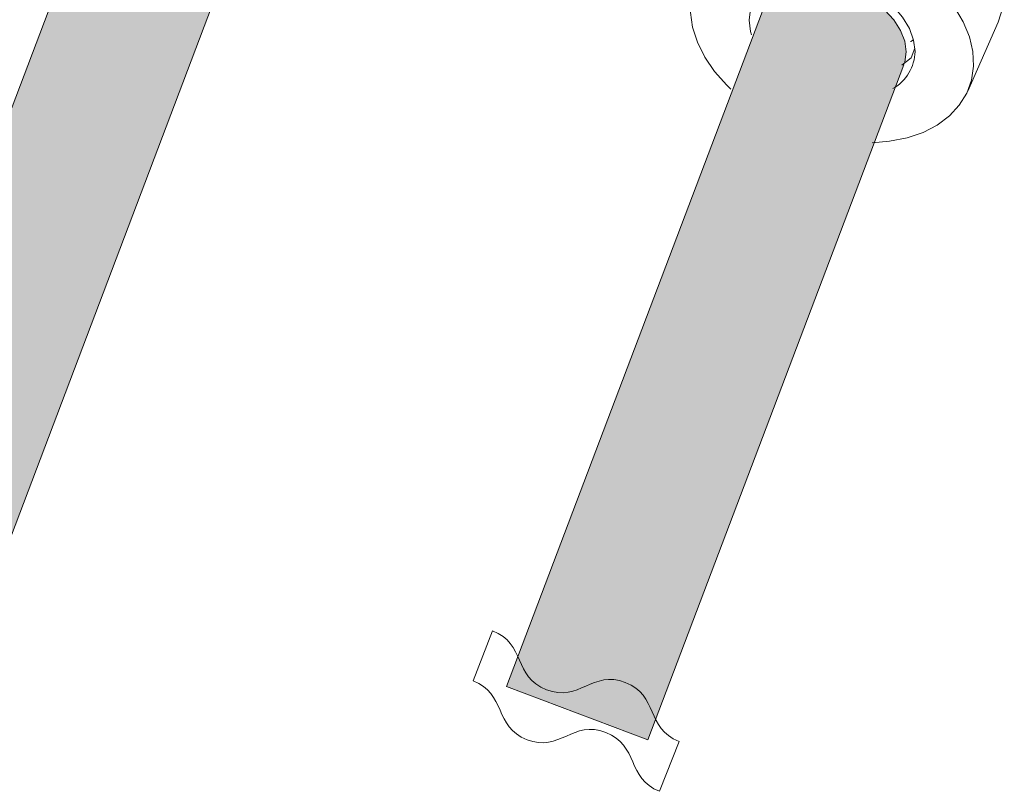
# Model space of a CAD drawing. Units: inches. Extents: x 53 to 243, y -34 to 243.
# Drawn here: x 124 to 164, y 59 to 90 of the extents above; entities that cross this region are included whole.
import ezdxf

# ---------------------------------------------------------------- set-up
doc = ezdxf.new("R2010")
doc.units = ezdxf.units.IN
doc.header["$MEASUREMENT"] = 0
doc.layers.add('_U+30EC_U+30A4_U+30E4_U+30FC 1', color=7, linetype='Continuous')

# ---------------------------------------------------------------- blocks, each defined once
blk = doc.blocks.new('block 47')
at = {"layer": '_U+30EC_U+30A4_U+30E4_U+30FC 1', "color": 18, "lineweight": 15}
blk.add_lwpolyline([(162.589, 87.478), (163.846, 90.312)], dxfattribs=at)
blk = doc.blocks.new('block 149')
at = {"layer": '_U+30EC_U+30A4_U+30E4_U+30FC 1', "color": 18, "lineweight": 15}
blk.add_lwpolyline([(163.846, 90.312), (163.863, 90.353), (164.037, 90.921), (164.097, 91.522), (164.037, 92.148), (163.863, 92.781), (163.574, 93.414), (163.178, 94.032), (162.683, 94.622), (162.097, 95.174), (161.433, 95.677), (160.704, 96.12), (159.924, 96.495)], dxfattribs=at)
blk = doc.blocks.new('block 150')
at = {"layer": '_U+30EC_U+30A4_U+30E4_U+30FC 1', "color": 18, "lineweight": 15}
blk.add_lwpolyline([(152.839, 87.559), (152.668, 87.723), (152.167, 88.288), (151.76, 88.881), (151.456, 89.49), (151.259, 90.106), (151.174, 90.714), (151.203, 91.305), (151.343, 91.865), (151.595, 92.384), (151.951, 92.852), (152.407, 93.258), (152.951, 93.598), (153.574, 93.863), (154.264, 94.048), (155.008, 94.149), (155.79, 94.165), (156.596, 94.096), (157.409, 93.94), (158.215, 93.705), (158.996, 93.394), (159.74, 93.01), (160.43, 92.565), (161.053, 92.063), (161.598, 91.517), (162.052, 90.938), (162.409, 90.334), (162.662, 89.719), (162.802, 89.107), (162.83, 88.506), (162.745, 87.93), (162.549, 87.389), (162.244, 86.895), (161.838, 86.455), (161.337, 86.081), (160.751, 85.779), (160.093, 85.553), (159.374, 85.409), (158.661, 85.352)], dxfattribs=at)
blk = doc.blocks.new('block 151')
at = {"layer": '_U+30EC_U+30A4_U+30E4_U+30FC 1', "color": 18, "lineweight": 15}
blk.add_lwpolyline([(160.419, 89.111), (160.361, 89.583), (160.188, 90.06), (159.908, 90.525), (159.527, 90.965), (159.061, 91.365), (158.525, 91.71), (157.937, 91.988), (157.318, 92.19), (156.687, 92.309), (156.067, 92.342), (155.479, 92.287), (154.942, 92.146), (154.478, 91.922), (154.097, 91.626), (153.815, 91.267), (153.643, 90.855), (153.585, 90.406), (153.643, 89.936), (153.685, 89.79)], dxfattribs=at)
blk = doc.blocks.new('block 152')
at = {"layer": '_U+30EC_U+30A4_U+30E4_U+30FC 1', "color": 18, "lineweight": 15}
blk.add_open_spline([(159.507, 87.582), (160.062, 87.894), (160.408, 88.476), (160.419, 89.111)], degree=3, dxfattribs=at)
blk = doc.blocks.new('block 155')
at = {"layer": '_U+30EC_U+30A4_U+30E4_U+30FC 1', "color": 18, "lineweight": 15}
blk.add_lwpolyline([(160.359, 89.592), (160.245, 89.519), (160.239, 89.516)], dxfattribs=at)
blk = doc.blocks.new('block 156')
at = {"layer": '_U+30EC_U+30A4_U+30E4_U+30FC 1', "color": 18, "lineweight": 15}
blk.add_lwpolyline([(159.873, 88.55), (159.878, 88.553), (160.259, 88.844)], dxfattribs=at)
blk = doc.blocks.new('block 157')
at = {"layer": '_U+30EC_U+30A4_U+30E4_U+30FC 1', "color": 18, "lineweight": 15}
blk.add_lwpolyline([(160.414, 89.253), (160.259, 88.844)], dxfattribs=at)

msp = doc.modelspace()

# ---------------------------------------------------------------- hatches: boundary and pattern name
at = {"layer": '_U+30EC_U+30A4_U+30E4_U+30FC 1'}
h = msp.add_hatch(color=18, dxfattribs=at)
h.dxf.hatch_style = 2
h.paths.add_polyline_path([(116.151, 68.167), (121.974, 65.96), (132.513, 93.774), (132.502, 93.779), (132.551, 93.889), (132.609, 94.307), (132.551, 94.747), (132.38, 95.193), (132.102, 95.627), (131.728, 96.031), (131.273, 96.39), (130.753, 96.692), (130.188, 96.924), (129.601, 97.078), (129.016, 97.147), (128.451, 97.128), (127.932, 97.024), (127.475, 96.837), (127.102, 96.573), (126.824, 96.246), (126.703, 95.976), (126.691, 95.98)])
h = msp.add_hatch(color=18, dxfattribs=at)
h.dxf.hatch_style = 2
h.paths.add_polyline_path([(143.597, 62.955), (149.419, 60.749), (159.958, 88.562), (159.947, 88.567), (159.996, 88.677), (160.054, 89.096), (159.996, 89.536), (159.825, 89.981), (159.548, 90.414), (159.174, 90.819), (158.718, 91.179), (158.198, 91.481), (157.634, 91.713), (157.046, 91.867), (156.461, 91.935), (155.896, 91.917), (155.377, 91.812), (154.921, 91.624), (154.547, 91.362), (154.269, 91.033), (154.148, 90.763), (154.136, 90.768)])

# ---------------------------------------------------------------- linework, layer by layer
at = {"layer": '_U+30EC_U+30A4_U+30E4_U+30FC 1', "lineweight": 0}
for points in [[(116.151, 68.167), (121.974, 65.96), (132.513, 93.774), (132.502, 93.779), (132.551, 93.889), (132.609, 94.307), (132.551, 94.747), (132.38, 95.193), (132.102, 95.627), (131.728, 96.031), (131.273, 96.39), (130.753, 96.692), (130.188, 96.924), (129.601, 97.078), (129.016, 97.147), (128.451, 97.128), (127.932, 97.024), (127.475, 96.837), (127.102, 96.573), (126.824, 96.246), (126.703, 95.976), (126.691, 95.98), (116.151, 68.167)], [(143.597, 62.955), (149.419, 60.749), (159.958, 88.562), (159.947, 88.567), (159.996, 88.677), (160.054, 89.096), (159.996, 89.536), (159.825, 89.981), (159.548, 90.414), (159.174, 90.819), (158.718, 91.179), (158.198, 91.481), (157.634, 91.713), (157.046, 91.867), (156.461, 91.935), (155.896, 91.917), (155.377, 91.812), (154.921, 91.624), (154.547, 91.362), (154.269, 91.033), (154.148, 90.763), (154.136, 90.768), (143.597, 62.955)]]:
    msp.add_lwpolyline(points, dxfattribs=at)
msp.add_open_spline([(150.7, 60.691), (149.328, 61.225), (149.858, 62.582), (148.488, 63.117), (147.129, 63.646), (146.601, 62.288), (145.241, 62.817), (143.866, 63.353), (144.394, 64.712), (143.017, 65.248), (143.017, 65.248), (142.216, 63.19), (142.216, 63.19), (143.594, 62.654), (143.064, 61.295), (144.44, 60.76), (145.799, 60.23), (146.328, 61.588), (147.686, 61.06), (149.056, 60.525), (148.528, 59.166), (149.898, 58.632), (149.898, 58.632), (150.7, 60.691), (150.7, 60.691)], degree=3, knots=[0, 0, 0, 0, 1, 1, 1, 2, 2, 2, 3, 3, 3, 4, 4, 4, 5, 5, 5, 6, 6, 6, 7, 7, 7, 8, 8, 8, 8], dxfattribs=at)
at = {"layer": '_U+30EC_U+30A4_U+30E4_U+30FC 1', "color": 7, "lineweight": 18}
for points, knots in [([(150.7, 60.691), (149.328, 61.225), (149.858, 62.582), (148.488, 63.117), (147.129, 63.646), (146.601, 62.288), (145.241, 62.817), (143.866, 63.353), (144.394, 64.712), (143.017, 65.248), (143.017, 65.248), (142.216, 63.19), (142.216, 63.19), (143.594, 62.654), (143.064, 61.295), (144.44, 60.76), (145.799, 60.23), (146.328, 61.588), (147.686, 61.06), (149.056, 60.525), (148.528, 59.166), (149.898, 58.632), (149.898, 58.632), (150.7, 60.691), (150.7, 60.691)], [0, 0, 0, 0, 1, 1, 1, 2, 2, 2, 3, 3, 3, 4, 4, 4, 5, 5, 5, 6, 6, 6, 7, 7, 7, 8, 8, 8, 8]), ([(143.017, 65.248), (144.394, 64.712), (143.866, 63.353), (145.241, 62.817), (146.599, 62.288), (147.129, 63.646), (148.488, 63.117), (149.858, 62.582), (149.328, 61.225), (150.7, 60.691)], [0, 0, 0, 0, 1, 1, 1, 2, 2, 2, 3, 3, 3, 3]), ([(142.216, 63.19), (143.594, 62.654), (143.064, 61.295), (144.44, 60.76), (145.798, 60.23), (146.327, 61.589), (147.686, 61.06), (149.056, 60.525), (148.528, 59.166), (149.898, 58.632)], [0, 0, 0, 0, 1, 1, 1, 2, 2, 2, 3, 3, 3, 3])]:
    msp.add_open_spline(points, degree=3, knots=knots, dxfattribs=at)

# ---------------------------------------------------------------- block references
at = {"layer": '_U+30EC_U+30A4_U+30E4_U+30FC 1'}
for name in ['block 149', 'block 150', 'block 151', 'block 47', 'block 155', 'block 157', 'block 152', 'block 156']:
    msp.add_blockref(name, (0, 0), dxfattribs=at)

doc.saveas('drawing.dxf')
